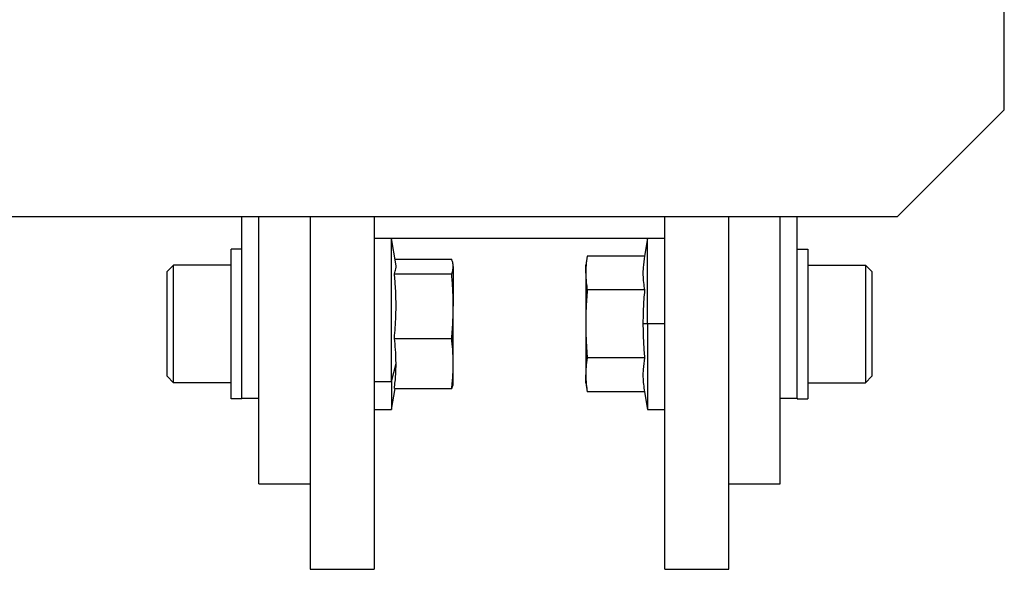
# Model space of a CAD drawing. Units: millimetres. Extents: x 249 to 2458, y 276 to 1614.
# Drawn here: x 2412 to 2458, y 880 to 906 of the extents above; entities that cross this region are included whole.
import ezdxf

# ---------------------------------------------------------------- set-up
doc = ezdxf.new("R2010")
doc.units = ezdxf.units.MM

msp = doc.modelspace()

# ---------------------------------------------------------------- linework, layer by layer
at = {"color": 7, "linetype": 'Continuous', "lineweight": 25}
for p, q in [((2458.5, 901.5), (2458.5, 931.5)), ((2453.5, 896.5), (2458.5, 901.5)), ((2408.5, 896.5), (2453.5, 896.5)), ((2422.8, 888), (2422.8, 896.5)), ((2423.6, 884), (2423.6, 896.5)), ((2426, 896.5), (2426, 880)), ((2429, 896.5), (2429, 880)), ((2442.6, 880), (2442.6, 896.5)), ((2445.6, 880), (2445.6, 896.5)), ((2448, 884), (2448, 896.5)), ((2448.8, 888), (2448.8, 896.5)), ((2429, 895.5), (2442.6, 895.5)), ((2429.8, 895.482), (2429, 895.482)), ((2430.009, 894.297), (2429.8, 895.482)), ((2429.8, 888.788), (2429.8, 895.482)), ((2441.8, 895.482), (2441.655, 894.657)), ((2442.6, 895.482), (2441.8, 895.482)), ((2441.8, 891.482), (2441.8, 895.482)), ((2422.8, 894.982), (2422.3, 894.982)), ((2422.3, 887.982), (2422.3, 894.982)), ((2448.8, 894.982), (2449.3, 894.982)), ((2449.3, 894.982), (2449.3, 887.982)), ((2429.972, 894.507), (2432.625, 894.507)), ((2438.975, 894.657), (2438.9, 894.232)), ((2441.655, 894.657), (2438.975, 894.657)), ((2419.3, 893.932), (2419.6, 894.232)), ((2419.3, 889.032), (2419.3, 893.932)), ((2422.3, 894.232), (2419.6, 894.232)), ((2432.7, 894.232), (2432.688, 894.297)), ((2432.7, 894.168), (2432.7, 894.232)), ((2432.7, 894.168), (2432.7, 892.316)), ((2438.9, 893.863), (2438.9, 894.232)), ((2449.3, 894.232), (2452, 894.232)), ((2452.3, 893.932), (2452, 894.232)), ((2452.3, 893.932), (2452.3, 889.032)), ((2429.945, 893.829), (2432.625, 893.829)), ((2438.9, 893.863), (2438.9, 891.482)), ((2441.655, 893.069), (2438.975, 893.069)), ((2432.7, 889.63), (2432.7, 892.316)), ((2438.9, 891.482), (2438.9, 889.1)), ((2441.8, 891.482), (2441.58, 891.482)), ((2441.8, 891.482), (2441.8, 887.482)), ((2442.6, 891.482), (2441.8, 891.482)), ((2429.945, 890.804), (2432.625, 890.804)), ((2441.655, 889.894), (2438.975, 889.894)), ((2429.8, 888.788), (2430.02, 889.63)), ((2432.7, 888.732), (2432.7, 889.63)), ((2419.3, 889.032), (2419.6, 888.732)), ((2438.9, 888.732), (2438.9, 889.1)), ((2452.3, 889.032), (2452, 888.732)), ((2422.3, 888.732), (2419.6, 888.732)), ((2429, 888.788), (2429.8, 888.788)), ((2429.8, 888.788), (2429.8, 887.482)), ((2429.8, 887.482), (2429.972, 888.456)), ((2429.945, 888.456), (2432.625, 888.456)), ((2432.688, 888.666), (2432.7, 888.732)), ((2438.9, 888.732), (2438.975, 888.306)), ((2449.3, 888.732), (2452, 888.732)), ((2422.8, 887.982), (2422.3, 887.982)), ((2422.8, 888), (2423.6, 888)), ((2422.8, 887.982), (2422.8, 888)), ((2441.655, 888.306), (2438.975, 888.306)), ((2441.655, 888.306), (2441.8, 887.482)), ((2448, 888), (2448.8, 888)), ((2448.8, 888), (2448.8, 887.982)), ((2448.8, 887.982), (2449.3, 887.982)), ((2429, 887.482), (2429.8, 887.482)), ((2441.8, 887.482), (2442.6, 887.482)), ((2423.6, 884), (2426, 884)), ((2445.6, 884), (2448, 884)), ((2426, 880), (2429, 880)), ((2442.6, 880), (2445.6, 880))]:
    msp.add_line(p, q, dxfattribs=at)
at = {"color": 7, "linetype": 'Continuous', "lineweight": 25, "flags": 128}
for points in [[(2419.6, 888.732), (2419.6, 888.941), (2419.6, 889.537), (2419.6, 890.429), (2419.6, 891.482), (2419.6, 892.534), (2419.6, 893.426), (2419.6, 894.022), (2419.6, 894.232)], [(2452, 894.232), (2452, 894.022), (2452, 893.426), (2452, 892.534), (2452, 891.482), (2452, 890.429), (2452, 889.537), (2452, 888.941), (2452, 888.732)]]:
    msp.add_lwpolyline(points, dxfattribs=at)
at = {"color": 7, "linetype": 'Continuous', "lineweight": 25}
for points, knots in [([(2432.7, 894.168), (2432.695, 894.232), (2432.687, 894.345), (2432.644, 894.458), (2432.625, 894.507)], [0, 0, 0, 0, 0.559982, 1, 1, 1, 1]), ([(2438.975, 894.657), (2438.951, 894.509), (2438.909, 894.245), (2438.903, 893.98), (2438.9, 893.863)], [0, 0, 0, 0, 0.559999, 1, 1, 1, 1]), ([(2441.655, 894.657), (2441.627, 894.477), (2441.583, 894.181), (2441.576, 893.768), (2441.599, 893.418), (2441.636, 893.186), (2441.655, 893.069)], [0, 0, 0, 0, 0.339986, 0.559988, 0.779991, 1, 1, 1, 1]), ([(2429.945, 893.829), (2429.972, 893.906), (2430.016, 894.032), (2430.026, 894.188), (2430.011, 894.267), (2430.005, 894.297)], [0, 0, 0, 0, 0.493376, 0.812636, 1, 1, 1, 1]), ([(2432.625, 893.829), (2432.649, 893.892), (2432.691, 894.005), (2432.697, 894.118), (2432.7, 894.168)], [0, 0, 0, 0, 0.559999, 1, 1, 1, 1]), ([(2429.945, 890.804), (2429.973, 891.146), (2430.017, 891.71), (2430.024, 892.498), (2430.001, 893.165), (2429.964, 893.608), (2429.945, 893.829)], [0, 0, 0, 0, 0.339986, 0.559988, 0.779991, 1, 1, 1, 1]), ([(2432.7, 892.316), (2432.695, 892.599), (2432.687, 893.104), (2432.644, 893.608), (2432.625, 893.829)], [0, 0, 0, 0, 0.559982, 1, 1, 1, 1]), ([(2438.9, 893.863), (2438.905, 893.715), (2438.913, 893.45), (2438.956, 893.186), (2438.975, 893.069)], [0, 0, 0, 0, 0.559982, 1, 1, 1, 1]), ([(2438.975, 893.069), (2438.951, 892.773), (2438.909, 892.245), (2438.903, 891.715), (2438.9, 891.482)], [0, 0, 0, 0, 0.559999, 1, 1, 1, 1]), ([(2441.655, 893.069), (2441.631, 892.773), (2441.589, 892.245), (2441.582, 891.715), (2441.58, 891.482)], [0, 0, 0, 0, 0.559999, 1, 1, 1, 1]), ([(2432.625, 890.804), (2432.649, 891.086), (2432.691, 891.589), (2432.697, 892.094), (2432.7, 892.316)], [0, 0, 0, 0, 0.559999, 1, 1, 1, 1]), ([(2438.9, 891.482), (2438.905, 891.185), (2438.913, 890.655), (2438.956, 890.126), (2438.975, 889.894)], [0, 0, 0, 0, 0.559982, 1, 1, 1, 1]), ([(2441.58, 891.482), (2441.584, 891.185), (2441.592, 890.655), (2441.636, 890.126), (2441.655, 889.894)], [0, 0, 0, 0, 0.559982, 1, 1, 1, 1]), ([(2430.02, 889.63), (2430.016, 889.849), (2430.008, 890.241), (2429.964, 890.632), (2429.945, 890.804)], [0, 0, 0, 0, 0.5599818, 1, 1, 1, 1]), ([(2432.7, 889.63), (2432.695, 889.849), (2432.687, 890.241), (2432.644, 890.632), (2432.625, 890.804)], [0, 0, 0, 0, 0.559982, 1, 1, 1, 1]), ([(2438.975, 889.894), (2438.951, 889.746), (2438.909, 889.482), (2438.903, 889.217), (2438.9, 889.1)], [0, 0, 0, 0, 0.5599986, 1, 1, 1, 1]), ([(2441.655, 889.894), (2441.627, 889.714), (2441.583, 889.418), (2441.576, 889.005), (2441.599, 888.655), (2441.636, 888.422), (2441.655, 888.306)], [0, 0, 0, 0, 0.3399856, 0.5599875, 0.7799911, 1, 1, 1, 1]), ([(2429.945, 888.456), (2429.969, 888.675), (2430.011, 889.066), (2430.018, 889.457), (2430.02, 889.63)], [0, 0, 0, 0, 0.559999, 1, 1, 1, 1]), ([(2432.625, 888.456), (2432.649, 888.675), (2432.691, 889.066), (2432.697, 889.457), (2432.7, 889.63)], [0, 0, 0, 0, 0.559999, 1, 1, 1, 1]), ([(2438.9, 889.1), (2438.905, 888.952), (2438.913, 888.687), (2438.956, 888.422), (2438.975, 888.306)], [0, 0, 0, 0, 0.559982, 1, 1, 1, 1]), ([(2432.683, 888.667), (2432.681, 888.646), (2432.674, 888.576), (2432.645, 888.506), (2432.625, 888.456)], [0, 0, 0, 0, 0.292283, 1, 1, 1, 1])]:
    msp.add_open_spline(points, degree=3, knots=knots, dxfattribs=at)

doc.saveas('drawing.dxf')
